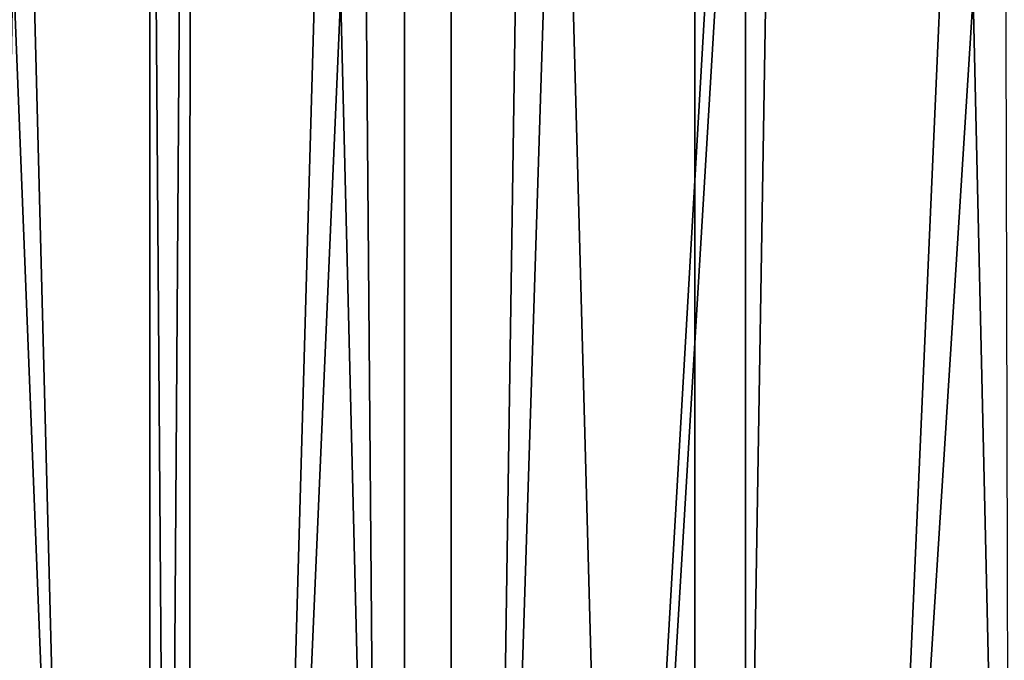
# Model space of a CAD drawing. Extents: x -110 to 227, y -530 to 77.
# Drawn here: x -105 to -100, y 71 to 74 of the extents above; entities that cross this region are included whole.
import ezdxf

# ---------------------------------------------------------------- set-up
doc = ezdxf.new("R2010")
doc.units = 0
doc.header["$MEASUREMENT"] = 0
doc.layers.add('L33', color=7, linetype='Continuous')

msp = doc.modelspace()

# ---------------------------------------------------------------- linework, layer by layer
at = {"layer": 'L33', "color": 7}
for points in [[(-104.5981, 76.5, -13.42406), (-103.9681, 52.1, -14.73434), (-105.0471, 52.1, -12.38624)], [(-104.5981, 76.5, -13.42406), (-105.0471, 52.1, -12.38624), (-105.036, 76.5, -12.38158)], [(-103.769, 52.1, 15.11932), (-104.7321, 76.5, 13.12448), (-104.8793, 52.1, 12.78582)], [(-103.769, 52.1, 15.11932), (-103.9494, 76.5, 14.77093), (-104.7321, 76.5, 13.12448)], [(-103.9606, 76.5, -14.73072), (-103.9681, 52.1, -14.73434), (-104.5981, 76.5, -13.42406)], [(-103.9606, 76.5, -14.73072), (-103.7988, 76.5, -15.06251), (-103.9681, 52.1, -14.73434)], [(-103.9681, 52.1, -14.73434), (-103.7988, 76.5, -15.06251), (-102.9089, 76.5, -16.65358)], [(-103.9681, 52.1, -14.73434), (-102.9089, 76.5, -16.65358), (-102.7059, 52.1, -16.98928)], [(-103.7614, 76.5, 15.11518), (-103.9494, 76.5, 14.77093), (-103.769, 52.1, 15.11932)], [(-103.7614, 76.5, 15.11518), (-103.769, 52.1, 15.11932), (-103.0757, 76.5, 16.3709)], [(-103.0757, 76.5, 16.3709), (-103.769, 52.1, 15.11932), (-102.4768, 52.1, 17.35723)], [(-103.0757, 76.5, 16.3709), (-102.4768, 52.1, 17.35723), (-102.4667, 76.5, 17.35096)], [(-102.6986, 76.5, -16.98465), (-102.7059, 52.1, -16.98928), (-102.9089, 76.5, -16.65358)], [(-101.9313, 76.5, -18.19225), (-101.2685, 52.1, -19.13681), (-102.7059, 52.1, -16.98928)], [(-101.9313, 76.5, -18.19225), (-102.7059, 52.1, -16.98928), (-102.6986, 76.5, -16.98465)], [(-101.0109, 52.1, 19.4854), (-101.009, 76.5, 19.48388), (-102.4768, 52.1, 17.35723)], [(-102.4768, 52.1, 17.35723), (-101.009, 76.5, 19.48388), (-101.0662, 76.5, 19.41144)], [(-102.4768, 52.1, 17.35723), (-101.0662, 76.5, 19.41144), (-102.1136, 76.5, 17.91936)], [(-102.4667, 76.5, 17.35096), (-102.4768, 52.1, 17.35723), (-102.1136, 76.5, 17.91936)], [(-101.2588, 76.5, -19.12988), (-101.2685, 52.1, -19.13681), (-101.9313, 76.5, -18.19225)], [(-101.2588, 76.5, -19.12988), (-100.8688, 76.5, -19.67367), (-101.2685, 52.1, -19.13681)], [(-101.2685, 52.1, -19.13681), (-100.8688, 76.5, -19.67367), (-99.72502, 76.5, -21.0932)], [(-101.2685, 52.1, -19.13681), (-99.72502, 76.5, -21.0932), (-99.66501, 52.1, -21.16335)], [(-99.3806, 52.1, 21.49038), (-99.93677, 76.5, 20.84244), (-101.0109, 52.1, 19.4854)], [(-101.0109, 52.1, 19.4854), (-99.93677, 76.5, 20.84244), (-101.009, 76.5, 19.48388)], [(-99.3806, 52.1, 21.49038), (-99.37106, 76.5, 21.48194), (-99.93677, 76.5, 20.84244)]]:
    msp.add_3dface(points, dxfattribs=at)

doc.saveas('drawing.dxf')
